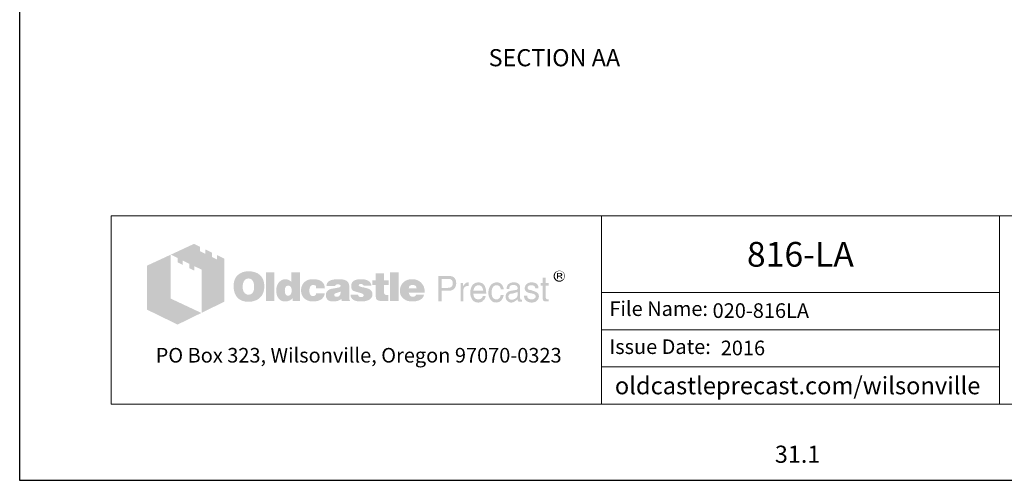
# Model space of a CAD drawing. Units: inches. Extents: x -204 to 732, y -26 to 502.
# Drawn here: x 324 to 582, y -26 to 95 of the extents above; entities that cross this region are included whole.
import ezdxf
from ezdxf.enums import TextEntityAlignment as Align

# ---------------------------------------------------------------- set-up
doc = ezdxf.new("R2010")
doc.units = ezdxf.units.IN
doc.header["$LTSCALE"] = 0.5
doc.header["$MEASUREMENT"] = 0
for name, color, linetype, lineweight in [('CatTitle', 116, 'Continuous', 20), ('Dimensions-Text', 7, 'Continuous', 15), ('TitleBlock', 116, 'Continuous', 20)]:
    doc.layers.add(name, color=color, linetype=linetype, lineweight=lineweight)
doc.styles.add('ARIAL', font='arial.ttf')
doc.styles.add('OLDCASTLE', font='simplex.shx')
doc.styles.add('ViewTitles', font='arialbd.ttf')

# ---------------------------------------------------------------- blocks, each defined once
blk = doc.blocks.new('CB')
at = {"layer": 'Defpoints'}
blk.add_lwpolyline([(4.25, -0.5391), (-4.25, -0.5391), (-4.25, 10.4609), (4.25, 10.4609)], close=True, dxfattribs=at)
blk = doc.blocks.new('A$C392226D1')
at = {"layer": 'TitleBlock'}
h = blk.add_hatch(color=256, dxfattribs=at)
h.paths.add_polyline_path([(0.4713, -0.2647), (0.4323, -0.2458), (0.4323, -0.2695), (0.4047, -0.2564), (0.4047, -0.2322), (0.3674, -0.2143), (0.3674, -0.2384), (0.3398, -0.2248), (0.3398, -0.2011), (0.3065, -0.184), (0.1802, -0.2428), (0.2166, -0.2612), (0.2166, -0.2853), (0.2442, -0.2993), (0.2442, -0.2748), (0.2806, -0.2932), (0.2806, -0.3173), (0.3086, -0.3305), (0.3086, -0.3063), (0.3486, -0.3256), (0.3486, -0.5611), (0.4713, -0.5006)])
h.paths.add_polyline_path([(0.1784, -0.2436), (0.0495, -0.3033), (0.0495, -0.544), (0.2166, -0.6256), (0.3464, -0.562), (0.1784, -0.4831)])
h = blk.add_hatch(color=256, dxfattribs=at)
h.paths.add_polyline_path([(0.6726, -0.3611), (0.6691, -0.3572), (0.6651, -0.3537), (0.6608, -0.3502), (0.6564, -0.3471), (0.652, -0.3445), (0.6467, -0.3423), (0.6415, -0.3401), (0.6362, -0.3383), (0.6301, -0.337), (0.6244, -0.3357), (0.6178, -0.3348), (0.6112, -0.3344), (0.6042, -0.3344), (0.5981, -0.3344), (0.5924, -0.3348), (0.5867, -0.3357), (0.5814, -0.3366), (0.5761, -0.3379), (0.5709, -0.3397), (0.566, -0.3418), (0.5612, -0.344), (0.5564, -0.3467), (0.552, -0.3497), (0.5481, -0.3528), (0.5441, -0.3563), (0.5406, -0.3598), (0.5375, -0.3638), (0.5349, -0.3677), (0.5323, -0.3721), (0.5301, -0.3765), (0.5279, -0.3813), (0.5266, -0.3861), (0.5248, -0.3914), (0.524, -0.3971), (0.5231, -0.4028), (0.5226, -0.4085), (0.5226, -0.4146), (0.5226, -0.4217), (0.5231, -0.4282), (0.524, -0.4344), (0.5253, -0.4405), (0.5266, -0.4466), (0.5283, -0.4519), (0.5305, -0.4572), (0.5327, -0.4624), (0.5354, -0.4673), (0.5384, -0.4716), (0.5415, -0.4756), (0.545, -0.4795), (0.5485, -0.483), (0.5525, -0.4861), (0.5564, -0.4887), (0.5608, -0.4914), (0.5652, -0.4936), (0.57, -0.4958), (0.5753, -0.4971), (0.5805, -0.4988), (0.5862, -0.4997), (0.5919, -0.5006), (0.5981, -0.501), (0.6042, -0.501), (0.6099, -0.501), (0.6156, -0.5006), (0.6213, -0.4997), (0.627, -0.4984), (0.6323, -0.4971), (0.6375, -0.4953), (0.6428, -0.4936), (0.648, -0.4914), (0.6533, -0.4887), (0.6581, -0.4857), (0.6625, -0.4822), (0.6665, -0.4787), (0.6704, -0.4747), (0.6739, -0.4708), (0.677, -0.4664), (0.6796, -0.4616), (0.6823, -0.4567), (0.6844, -0.4515), (0.6862, -0.4462), (0.6875, -0.4405), (0.6888, -0.4344), (0.6897, -0.4282), (0.6901, -0.4217), (0.6901, -0.4146), (0.6901, -0.4094), (0.6897, -0.4041), (0.6888, -0.3989), (0.688, -0.394), (0.6866, -0.3888), (0.6853, -0.3839), (0.6836, -0.3796), (0.6814, -0.3747), (0.6787, -0.3699), (0.6757, -0.3655)])
h.paths.add_polyline_path([(0.6239, -0.3822), (0.6261, -0.3853), (0.6283, -0.3888), (0.6301, -0.3918), (0.6314, -0.3953), (0.6323, -0.3989), (0.6331, -0.4024), (0.634, -0.4063), (0.6345, -0.4103), (0.6349, -0.4142), (0.6349, -0.4186), (0.6345, -0.4287), (0.6331, -0.4374), (0.6305, -0.4449), (0.627, -0.451), (0.6226, -0.4559), (0.6174, -0.4594), (0.6112, -0.4611), (0.6042, -0.462), (0.6003, -0.4616), (0.5963, -0.4611), (0.5928, -0.4598), (0.5897, -0.4585), (0.5867, -0.4563), (0.584, -0.4541), (0.5814, -0.451), (0.5792, -0.448), (0.5774, -0.4449), (0.5761, -0.4418), (0.5748, -0.4383), (0.5739, -0.4348), (0.5731, -0.4309), (0.5726, -0.4269), (0.5722, -0.423), (0.5722, -0.4186), (0.5722, -0.4142), (0.5726, -0.4103), (0.5731, -0.4063), (0.5739, -0.4024), (0.5748, -0.3989), (0.5761, -0.3953), (0.5774, -0.3918), (0.5792, -0.3888), (0.5814, -0.3853), (0.584, -0.3822), (0.5867, -0.3796), (0.5897, -0.3774), (0.5928, -0.3756), (0.5963, -0.3743), (0.6003, -0.3739), (0.6042, -0.3734), (0.6081, -0.3739), (0.6117, -0.3743), (0.6152, -0.3756), (0.6182, -0.3774), (0.6213, -0.3796)], flags=16)
h.paths.add_polyline_path([(0.7454, -0.3392), (0.7002, -0.3392), (0.7002, -0.4975), (0.7454, -0.4975)])
h.paths.add_polyline_path([(0.8853, -0.3392), (0.8379, -0.3392), (0.8379, -0.3914), (0.834, -0.3883), (0.83, -0.3853), (0.8261, -0.3831), (0.8221, -0.3809), (0.8177, -0.3796), (0.8134, -0.3782), (0.8094, -0.3778), (0.805, -0.3774), (0.802, -0.3774), (0.7985, -0.3778), (0.7954, -0.3787), (0.7923, -0.3796), (0.7892, -0.3809), (0.7862, -0.3822), (0.7831, -0.3839), (0.7805, -0.3857), (0.7748, -0.3901), (0.7695, -0.3953), (0.7651, -0.4015), (0.7616, -0.4081), (0.759, -0.4151), (0.7572, -0.423), (0.7559, -0.4313), (0.7555, -0.4405), (0.7555, -0.4449), (0.7559, -0.4488), (0.7564, -0.4528), (0.7572, -0.4567), (0.7577, -0.4602), (0.759, -0.4637), (0.7599, -0.4673), (0.7612, -0.4708), (0.7647, -0.4773), (0.7686, -0.483), (0.7735, -0.4879), (0.7787, -0.4923), (0.7844, -0.4953), (0.791, -0.4975), (0.7985, -0.4988), (0.8063, -0.4993), (0.8116, -0.4988), (0.8169, -0.498), (0.8217, -0.4966), (0.827, -0.4949), (0.8318, -0.4923), (0.8366, -0.4892), (0.841, -0.4857), (0.8458, -0.4817), (0.8458, -0.4975), (0.8853, -0.4975)])
h.paths.add_polyline_path([(0.805, -0.4238), (0.8072, -0.4199), (0.8094, -0.4168), (0.8129, -0.4146), (0.8164, -0.4133), (0.8208, -0.4129), (0.8252, -0.4133), (0.8291, -0.4146), (0.8327, -0.4168), (0.8353, -0.4199), (0.8375, -0.4238), (0.8388, -0.4282), (0.8397, -0.4339), (0.8401, -0.4405), (0.8401, -0.4431), (0.8397, -0.4453), (0.8392, -0.4475), (0.8388, -0.4502), (0.8384, -0.4523), (0.8375, -0.4545), (0.8362, -0.4563), (0.8353, -0.4585), (0.834, -0.4607), (0.8327, -0.4624), (0.8309, -0.4637), (0.8291, -0.4651), (0.8274, -0.4664), (0.8252, -0.4673), (0.823, -0.4677), (0.8208, -0.4677), (0.8164, -0.4673), (0.8129, -0.4659), (0.8094, -0.4637), (0.8072, -0.4607), (0.805, -0.4572), (0.8037, -0.4523), (0.8028, -0.4466), (0.8024, -0.4405), (0.8028, -0.4339), (0.8037, -0.4282)], flags=16)
h.paths.add_polyline_path([(0.9436, -0.4151), (0.9454, -0.4133), (0.9471, -0.4116), (0.9493, -0.4107), (0.9515, -0.4098), (0.9537, -0.4089), (0.9563, -0.4089), (0.9576, -0.4089), (0.9594, -0.4094), (0.9607, -0.4094), (0.9629, -0.4098), (0.9646, -0.4107), (0.9668, -0.4111), (0.969, -0.412), (0.9721, -0.413), (0.9721, -0.4146), (0.973, -0.4164), (0.973, -0.419), (0.9734, -0.4212), (0.9734, -0.4238), (0.9734, -0.4265), (1.0212, -0.4265), (1.0195, -0.4151), (1.0164, -0.405), (1.0107, -0.3967), (1.0037, -0.3896), (0.9949, -0.3844), (0.9839, -0.3804), (0.9708, -0.3782), (0.9563, -0.3774), (0.9454, -0.3778), (0.9357, -0.3796), (0.9265, -0.3826), (0.9186, -0.3866), (0.9116, -0.3914), (0.9054, -0.3975), (0.9002, -0.4046), (0.8962, -0.4129), (0.8949, -0.416), (0.894, -0.419), (0.8932, -0.4221), (0.8923, -0.4252), (0.8919, -0.4287), (0.8914, -0.4317), (0.891, -0.4348), (0.891, -0.4379), (0.8914, -0.4449), (0.8923, -0.4515), (0.8936, -0.4576), (0.8958, -0.4633), (0.8984, -0.469), (0.9015, -0.4738), (0.905, -0.4787), (0.9094, -0.483), (0.9142, -0.4866), (0.919, -0.4901), (0.9243, -0.4927), (0.93, -0.4949), (0.9361, -0.4971), (0.9427, -0.4984), (0.9493, -0.4988), (0.9563, -0.4993), (0.9699, -0.4984), (0.9817, -0.4962), (0.9923, -0.4927), (1.0015, -0.4879), (1.0085, -0.4813), (1.0142, -0.4738), (1.0186, -0.4646), (1.0212, -0.4541), (0.9734, -0.4541), (0.973, -0.4576), (0.9725, -0.4607), (0.9712, -0.4633), (0.969, -0.4655), (0.9668, -0.4673), (0.9638, -0.4686), (0.9603, -0.469), (0.9563, -0.4694), (0.9515, -0.469), (0.9475, -0.4677), (0.9445, -0.4655), (0.9414, -0.462), (0.9392, -0.458), (0.9379, -0.4532), (0.937, -0.4471), (0.9366, -0.4405), (0.9366, -0.4374), (0.937, -0.4348), (0.937, -0.4322), (0.9375, -0.4295), (0.9383, -0.4269), (0.9388, -0.4247), (0.9397, -0.4221), (0.9405, -0.4199), (0.9418, -0.4173)])
h.paths.add_polyline_path([(1.151, -0.4002), (1.1484, -0.3949), (1.1444, -0.3901), (1.1392, -0.3861), (1.133, -0.3831), (1.1256, -0.3804), (1.1168, -0.3787), (1.1067, -0.3778), (1.0958, -0.3774), (1.0804, -0.3778), (1.0668, -0.3796), (1.0559, -0.3826), (1.0466, -0.3866), (1.0392, -0.3918), (1.0339, -0.3984), (1.0309, -0.4059), (1.03, -0.4146), (1.0765, -0.4146), (1.0782, -0.4124), (1.08, -0.4107), (1.0817, -0.4089), (1.0839, -0.4076), (1.0857, -0.4063), (1.0879, -0.4054), (1.0901, -0.405), (1.0922, -0.405), (1.0944, -0.405), (1.0966, -0.4054), (1.0988, -0.4063), (1.1015, -0.4072), (1.1041, -0.4085), (1.1058, -0.4098), (1.1072, -0.4111), (1.1076, -0.4129), (1.1072, -0.4146), (1.1067, -0.4164), (1.1054, -0.4181), (1.1041, -0.4195), (1.1019, -0.4208), (1.0993, -0.4221), (1.0966, -0.423), (1.0931, -0.4238), (1.0896, -0.4243), (1.0861, -0.4252), (1.0826, -0.4256), (1.0787, -0.4265), (1.0751, -0.4269), (1.0712, -0.4278), (1.0677, -0.4282), (1.0637, -0.4287), (1.055, -0.4304), (1.0475, -0.4331), (1.0414, -0.4366), (1.0361, -0.4405), (1.0322, -0.4453), (1.0291, -0.4506), (1.0274, -0.4567), (1.0269, -0.4637), (1.0274, -0.4721), (1.0291, -0.4791), (1.0322, -0.4852), (1.0366, -0.4905), (1.0418, -0.4944), (1.0484, -0.4971), (1.0559, -0.4988), (1.0646, -0.4993), (1.0721, -0.4988), (1.0795, -0.4984), (1.0861, -0.4971), (1.0922, -0.4958), (1.0975, -0.4936), (1.1028, -0.4914), (1.1072, -0.4883), (1.1115, -0.4852), (1.1133, -0.4975), (1.1589, -0.4975), (1.1589, -0.4949), (1.1569, -0.4929), (1.1563, -0.4909), (1.1558, -0.4896), (1.1554, -0.4879), (1.1554, -0.4857), (1.155, -0.483), (1.155, -0.4795), (1.155, -0.4265), (1.155, -0.4225), (1.1545, -0.419), (1.1545, -0.4151), (1.1541, -0.412), (1.1532, -0.4085), (1.1528, -0.4054), (1.1519, -0.4028)])
h.paths.add_polyline_path([(1.0782, -0.455), (1.08, -0.4545), (1.0817, -0.4541), (1.0835, -0.4537), (1.0852, -0.4528), (1.0874, -0.4523), (1.0901, -0.4515), (1.0922, -0.4506), (1.0949, -0.4497), (1.0971, -0.4488), (1.0993, -0.448), (1.1015, -0.4475), (1.1032, -0.4466), (1.105, -0.4458), (1.1063, -0.4453), (1.1076, -0.4445), (1.1072, -0.451), (1.1063, -0.4572), (1.1045, -0.462), (1.1023, -0.4659), (1.0997, -0.4694), (1.0962, -0.4716), (1.0922, -0.473), (1.0879, -0.4734), (1.0844, -0.4734), (1.0813, -0.473), (1.0791, -0.4721), (1.0769, -0.4712), (1.0751, -0.4699), (1.0738, -0.4681), (1.0734, -0.4659), (1.073, -0.4637), (1.0734, -0.4611), (1.0738, -0.4585), (1.0751, -0.4567), (1.0769, -0.4554)], flags=16)
h.paths.add_polyline_path([(1.2067, -0.412), (1.2063, -0.4107), (1.2067, -0.4089), (1.2071, -0.4076), (1.2085, -0.4063), (1.2098, -0.405), (1.2115, -0.4041), (1.2142, -0.4037), (1.2168, -0.4032), (1.2199, -0.4032), (1.2234, -0.4037), (1.226, -0.4046), (1.2273, -0.4063), (1.2277, -0.4089), (1.2299, -0.4094), (1.2317, -0.4098), (1.2326, -0.4111), (1.233, -0.4129), (1.2755, -0.4129), (1.2738, -0.4046), (1.2703, -0.3975), (1.2655, -0.3914), (1.2589, -0.3866), (1.251, -0.3826), (1.2413, -0.3796), (1.2304, -0.3778), (1.2177, -0.3774), (1.2054, -0.3778), (1.1949, -0.3796), (1.1857, -0.3826), (1.1782, -0.3866), (1.1725, -0.3918), (1.1685, -0.3984), (1.1659, -0.4059), (1.165, -0.4146), (1.165, -0.4195), (1.1659, -0.4238), (1.1668, -0.4282), (1.1681, -0.4317), (1.1699, -0.4348), (1.1721, -0.4374), (1.1747, -0.4396), (1.1778, -0.4414), (1.1786, -0.4418), (1.1804, -0.4423), (1.183, -0.4431), (1.1865, -0.444), (1.1909, -0.4458), (1.1962, -0.4471), (1.2023, -0.4488), (1.2093, -0.451), (1.215, -0.4528), (1.2199, -0.4541), (1.2238, -0.4559), (1.2273, -0.4576), (1.2295, -0.4594), (1.2317, -0.4607), (1.233, -0.4633), (1.233, -0.4664), (1.2321, -0.469), (1.2313, -0.4708), (1.2299, -0.4725), (1.2277, -0.4738), (1.2256, -0.4743), (1.2229, -0.4751), (1.2199, -0.4751), (1.2163, -0.4747), (1.2133, -0.4743), (1.2106, -0.4734), (1.2085, -0.4721), (1.2058, -0.4703), (1.2041, -0.4677), (1.2032, -0.4651), (1.2028, -0.462), (1.1611, -0.462), (1.1624, -0.4708), (1.1655, -0.4782), (1.1699, -0.4848), (1.1764, -0.4901), (1.1843, -0.494), (1.1935, -0.4971), (1.2049, -0.4988), (1.2177, -0.4993), (1.2238, -0.4993), (1.2295, -0.4988), (1.2352, -0.4984), (1.2405, -0.4975), (1.2453, -0.4962), (1.2501, -0.4949), (1.2545, -0.4936), (1.2589, -0.4918), (1.2641, -0.4892), (1.2685, -0.4861), (1.2725, -0.4826), (1.2755, -0.4787), (1.2782, -0.4747), (1.2799, -0.4703), (1.2808, -0.4655), (1.2812, -0.4602), (1.2808, -0.4537), (1.2791, -0.448), (1.2764, -0.4427), (1.2725, -0.4379), (1.2676, -0.4339), (1.2615, -0.4304), (1.2545, -0.4278), (1.2462, -0.4256), (1.2427, -0.4247), (1.2391, -0.4238), (1.2361, -0.4234), (1.233, -0.4225), (1.2304, -0.4221), (1.2277, -0.4217), (1.2256, -0.4212), (1.2238, -0.4208), (1.2199, -0.4199), (1.2159, -0.4186), (1.2128, -0.4173), (1.2106, -0.4164), (1.2089, -0.4151), (1.2071, -0.4138)])
h.paths.add_polyline_path([(1.3444, -0.4089), (1.3694, -0.4089), (1.3694, -0.3831), (1.3444, -0.3831), (1.3444, -0.3458), (1.2983, -0.3458), (1.2983, -0.3831), (1.2812, -0.3831), (1.2812, -0.4089), (1.2983, -0.4089), (1.2983, -0.4559), (1.2983, -0.4602), (1.2988, -0.4646), (1.2988, -0.4686), (1.2992, -0.4721), (1.2997, -0.4756), (1.3001, -0.4782), (1.3005, -0.4809), (1.301, -0.483), (1.3027, -0.4866), (1.3054, -0.4892), (1.3089, -0.4918), (1.3133, -0.494), (1.319, -0.4953), (1.3251, -0.4966), (1.3321, -0.4971), (1.34, -0.4975), (1.3676, -0.4975), (1.3676, -0.4637), (1.3584, -0.4637), (1.3554, -0.4637), (1.3523, -0.4629), (1.3501, -0.462), (1.3479, -0.4602), (1.3466, -0.4585), (1.3453, -0.4563), (1.3448, -0.4532), (1.3444, -0.4502)])
h.paths.add_polyline_path([(1.4246, -0.3392), (1.3777, -0.3392), (1.3777, -0.4975), (1.4246, -0.4975)])
h.paths.add_polyline_path([(1.5628, -0.4212), (1.5601, -0.4151), (1.5566, -0.4089), (1.5531, -0.4037), (1.5487, -0.3984), (1.5439, -0.3936), (1.5386, -0.3892), (1.5329, -0.3857), (1.5268, -0.3826), (1.5202, -0.3804), (1.5132, -0.3787), (1.5062, -0.3778), (1.4983, -0.3774), (1.4887, -0.3778), (1.4799, -0.3791), (1.4716, -0.3817), (1.4641, -0.3848), (1.4571, -0.3892), (1.4509, -0.394), (1.4452, -0.4002), (1.4404, -0.4072), (1.4382, -0.4107), (1.4365, -0.4146), (1.4347, -0.4186), (1.4334, -0.4225), (1.4325, -0.4269), (1.4316, -0.4313), (1.4312, -0.4357), (1.4312, -0.4405), (1.4316, -0.4475), (1.4325, -0.4537), (1.4338, -0.4598), (1.436, -0.4655), (1.4391, -0.4708), (1.4426, -0.4756), (1.4466, -0.4804), (1.4514, -0.4844), (1.4562, -0.4879), (1.461, -0.4909), (1.4663, -0.4936), (1.472, -0.4958), (1.4781, -0.4971), (1.4847, -0.4984), (1.4913, -0.4988), (1.4983, -0.4993), (1.5115, -0.4988), (1.5229, -0.4971), (1.5329, -0.494), (1.5422, -0.4901), (1.5496, -0.4848), (1.5557, -0.4782), (1.5601, -0.4708), (1.5636, -0.462), (1.5193, -0.462), (1.5185, -0.4646), (1.5172, -0.4673), (1.5154, -0.469), (1.5132, -0.4708), (1.5106, -0.4721), (1.5075, -0.4725), (1.504, -0.4734), (1.5001, -0.4734), (1.4979, -0.4734), (1.4961, -0.473), (1.4939, -0.4725), (1.4922, -0.4716), (1.4904, -0.4708), (1.4887, -0.4694), (1.4869, -0.4677), (1.4856, -0.4659), (1.4843, -0.4642), (1.4834, -0.4624), (1.4821, -0.4607), (1.4816, -0.4585), (1.4808, -0.4567), (1.4803, -0.4545), (1.4799, -0.4523), (1.4799, -0.4502), (1.5671, -0.4502), (1.5667, -0.4423), (1.5658, -0.4348), (1.5645, -0.4278)])
h.paths.add_polyline_path([(1.4799, -0.4265), (1.4803, -0.4225), (1.4812, -0.419), (1.483, -0.416), (1.4851, -0.4133), (1.4878, -0.4116), (1.4913, -0.4103), (1.4952, -0.4094), (1.5001, -0.4089), (1.5053, -0.4094), (1.5097, -0.4103), (1.5132, -0.4116), (1.5163, -0.4133), (1.5189, -0.416), (1.5207, -0.419), (1.5215, -0.4225), (1.522, -0.4265)], flags=16)
h = blk.add_hatch(color=256, dxfattribs=at)
h.paths.add_polyline_path([(1.7233, -0.3655), (1.7167, -0.3625), (1.7088, -0.3603), (1.6996, -0.3598), (1.6417, -0.3598), (1.6417, -0.4993), (1.6601, -0.4993), (1.6601, -0.4405), (1.6996, -0.4405), (1.704, -0.4405), (1.7079, -0.4396), (1.7119, -0.4388), (1.7158, -0.4374), (1.7193, -0.4357), (1.7224, -0.4339), (1.7254, -0.4313), (1.7285, -0.4287), (1.7307, -0.4256), (1.7329, -0.4225), (1.7347, -0.419), (1.736, -0.4155), (1.7373, -0.4116), (1.7382, -0.4076), (1.7386, -0.4032), (1.7386, -0.3989), (1.7382, -0.3896), (1.736, -0.3817), (1.7329, -0.3752), (1.729, -0.3695)])
h.paths.add_polyline_path([(1.6934, -0.3756), (1.6996, -0.376), (1.7053, -0.3769), (1.7097, -0.3791), (1.7136, -0.3813), (1.7167, -0.3848), (1.7184, -0.3888), (1.7197, -0.3936), (1.7202, -0.3989), (1.7197, -0.405), (1.7184, -0.4103), (1.7167, -0.4146), (1.7136, -0.4181), (1.7097, -0.4212), (1.7053, -0.423), (1.6996, -0.4243), (1.6934, -0.4247), (1.6601, -0.4247), (1.6601, -0.3756)], flags=16)
h.paths.add_polyline_path([(1.7785, -0.4326), (1.7794, -0.4304), (1.7803, -0.4282), (1.7811, -0.426), (1.7825, -0.4238), (1.7842, -0.4221), (1.786, -0.4203), (1.7877, -0.419), (1.7899, -0.4177), (1.7921, -0.4164), (1.7943, -0.4155), (1.7965, -0.4151), (1.7991, -0.4146), (1.8017, -0.4146), (1.8074, -0.4146), (1.8074, -0.3949), (1.8039, -0.3949), (1.8, -0.3953), (1.796, -0.3962), (1.7925, -0.3975), (1.789, -0.3997), (1.786, -0.4028), (1.7829, -0.4059), (1.7803, -0.4098), (1.7776, -0.4146), (1.7759, -0.4146), (1.7759, -0.3989), (1.7623, -0.3989), (1.7623, -0.4993), (1.7776, -0.4993), (1.7776, -0.4405), (1.7776, -0.4379), (1.7781, -0.4352)])
h.paths.add_polyline_path([(1.9, -0.4291), (1.8969, -0.419), (1.8925, -0.4103), (1.8864, -0.4037), (1.8794, -0.3989), (1.8706, -0.3958), (1.8609, -0.3949), (1.8552, -0.3953), (1.85, -0.3962), (1.8452, -0.3975), (1.8408, -0.3993), (1.8364, -0.4019), (1.8324, -0.405), (1.8289, -0.4085), (1.8259, -0.4124), (1.8237, -0.4164), (1.8215, -0.4208), (1.8197, -0.4252), (1.8184, -0.43), (1.8171, -0.4348), (1.8162, -0.4405), (1.8158, -0.4458), (1.8158, -0.4519), (1.8158, -0.4567), (1.8162, -0.462), (1.8171, -0.4668), (1.8184, -0.4712), (1.8197, -0.4756), (1.8215, -0.48), (1.8237, -0.4839), (1.8259, -0.4879), (1.8289, -0.4918), (1.832, -0.4953), (1.8355, -0.4984), (1.8395, -0.5006), (1.8434, -0.5028), (1.8478, -0.5041), (1.8522, -0.5045), (1.857, -0.505), (1.8623, -0.505), (1.8675, -0.5045), (1.8715, -0.5037), (1.8754, -0.5023), (1.8785, -0.501), (1.8811, -0.4993), (1.8829, -0.4971), (1.8842, -0.4949), (1.8877, -0.4927), (1.8908, -0.4901), (1.893, -0.4874), (1.8951, -0.4839), (1.8969, -0.4809), (1.8982, -0.4773), (1.8987, -0.4734), (1.8991, -0.4694), (1.8842, -0.4694), (1.8837, -0.473), (1.882, -0.4765), (1.8794, -0.4795), (1.8759, -0.4822), (1.8741, -0.4835), (1.8723, -0.4844), (1.8702, -0.4857), (1.8684, -0.4861), (1.8666, -0.487), (1.8645, -0.4874), (1.8627, -0.4879), (1.8609, -0.4879), (1.8544, -0.4874), (1.8487, -0.4857), (1.8438, -0.4835), (1.8399, -0.4795), (1.8368, -0.4751), (1.8346, -0.4699), (1.8333, -0.4633), (1.8329, -0.4559), (1.9026, -0.4559), (1.9022, -0.4418)])
h.paths.add_polyline_path([(1.8329, -0.4379), (1.8333, -0.4352), (1.8342, -0.4326), (1.8351, -0.43), (1.8359, -0.4274), (1.8373, -0.4247), (1.839, -0.4225), (1.8408, -0.4199), (1.843, -0.4177), (1.8447, -0.416), (1.8469, -0.4142), (1.8495, -0.4129), (1.8517, -0.412), (1.8539, -0.4111), (1.8566, -0.4107), (1.8592, -0.4107), (1.8649, -0.4111), (1.8697, -0.4124), (1.8741, -0.4151), (1.878, -0.4181), (1.8811, -0.4225), (1.8833, -0.4274), (1.8851, -0.4335), (1.8864, -0.4405), (1.8329, -0.4405)], flags=16)
h.paths.add_polyline_path([(1.932, -0.4445), (1.9324, -0.4409), (1.9329, -0.4379), (1.9337, -0.4344), (1.9346, -0.4313), (1.9355, -0.4287), (1.9368, -0.4256), (1.9381, -0.423), (1.9399, -0.4203), (1.9421, -0.4177), (1.9443, -0.4155), (1.9469, -0.4138), (1.9495, -0.4124), (1.9526, -0.4116), (1.9557, -0.4107), (1.9587, -0.4107), (1.964, -0.4111), (1.9684, -0.412), (1.9719, -0.4138), (1.9754, -0.416), (1.9776, -0.419), (1.9798, -0.423), (1.9811, -0.4274), (1.9815, -0.4322), (1.9986, -0.4322), (1.9964, -0.4234), (1.9934, -0.416), (1.9899, -0.4094), (1.9855, -0.4041), (1.9807, -0.4002), (1.9745, -0.3971), (1.9679, -0.3953), (1.9609, -0.3949), (1.9574, -0.3949), (1.9543, -0.3953), (1.9508, -0.3958), (1.9478, -0.3967), (1.9447, -0.398), (1.9421, -0.3989), (1.9394, -0.4002), (1.9368, -0.4019), (1.9315, -0.4059), (1.9272, -0.4107), (1.9232, -0.416), (1.9201, -0.4221), (1.9175, -0.4287), (1.9158, -0.4357), (1.9149, -0.4436), (1.9144, -0.4519), (1.9144, -0.4567), (1.9153, -0.462), (1.9162, -0.4668), (1.9171, -0.4712), (1.9188, -0.4756), (1.9206, -0.48), (1.9228, -0.4839), (1.925, -0.4879), (1.928, -0.4918), (1.9315, -0.4953), (1.935, -0.4984), (1.939, -0.5006), (1.9429, -0.5028), (1.9473, -0.5041), (1.9517, -0.5045), (1.9565, -0.505), (1.9644, -0.5045), (1.9714, -0.5023), (1.978, -0.4993), (1.9837, -0.4949), (1.9885, -0.4887), (1.9929, -0.4817), (1.996, -0.4734), (1.9986, -0.4637), (1.9815, -0.4637), (1.9811, -0.4664), (1.9807, -0.4686), (1.9802, -0.4708), (1.9793, -0.473), (1.9785, -0.4751), (1.9776, -0.4769), (1.9763, -0.4787), (1.975, -0.4804), (1.9732, -0.4822), (1.9714, -0.4835), (1.9697, -0.4848), (1.9675, -0.4861), (1.9657, -0.487), (1.9636, -0.4874), (1.9609, -0.4879), (1.9587, -0.4879), (1.9526, -0.4874), (1.9469, -0.4852), (1.9425, -0.4822), (1.9386, -0.4778), (1.9355, -0.4721), (1.9337, -0.4655), (1.9324, -0.4572), (1.932, -0.448)])
h.paths.add_polyline_path([(2.0881, -0.4247), (2.0876, -0.4177), (2.0859, -0.4116), (2.0833, -0.4067), (2.0793, -0.4024), (2.0745, -0.3993), (2.0688, -0.3967), (2.0618, -0.3953), (2.0539, -0.3949), (2.0447, -0.3953), (2.0368, -0.3971), (2.0298, -0.4002), (2.0245, -0.4041), (2.0201, -0.4089), (2.017, -0.4151), (2.0149, -0.4221), (2.0144, -0.4304), (2.0289, -0.4304), (2.0289, -0.4282), (2.0293, -0.426), (2.0293, -0.4238), (2.0298, -0.4217), (2.0306, -0.4199), (2.0311, -0.4181), (2.0324, -0.4164), (2.0333, -0.4146), (2.0346, -0.4133), (2.0363, -0.412), (2.0381, -0.4111), (2.0403, -0.4103), (2.0429, -0.4098), (2.0456, -0.4094), (2.0486, -0.4089), (2.0521, -0.4089), (2.0574, -0.4094), (2.0618, -0.4103), (2.0653, -0.4116), (2.0684, -0.4133), (2.071, -0.416), (2.0727, -0.419), (2.0736, -0.4225), (2.0741, -0.4265), (2.0736, -0.4309), (2.0714, -0.4339), (2.0684, -0.4361), (2.064, -0.4366), (2.039, -0.4405), (2.032, -0.4423), (2.0258, -0.4445), (2.0206, -0.4475), (2.0162, -0.451), (2.0131, -0.4559), (2.0105, -0.4611), (2.0092, -0.4668), (2.0087, -0.4734), (2.0087, -0.4765), (2.0092, -0.4795), (2.01, -0.4826), (2.0109, -0.4852), (2.0122, -0.4879), (2.0135, -0.4905), (2.0153, -0.4931), (2.0175, -0.4958), (2.0197, -0.498), (2.0223, -0.4997), (2.0249, -0.5015), (2.0276, -0.5028), (2.0302, -0.5037), (2.0328, -0.5045), (2.0359, -0.505), (2.039, -0.505), (2.0412, -0.505), (2.0434, -0.505), (2.0451, -0.5045), (2.0469, -0.5041), (2.0486, -0.5037), (2.0504, -0.5032), (2.0521, -0.5028), (2.0534, -0.5019), (2.057, -0.4997), (2.06, -0.498), (2.0627, -0.4958), (2.0657, -0.494), (2.0679, -0.4923), (2.0701, -0.4909), (2.0723, -0.4892), (2.0741, -0.4879), (2.0745, -0.4909), (2.0749, -0.4931), (2.0758, -0.4958), (2.0771, -0.4975), (2.078, -0.4984), (2.0789, -0.4988), (2.0802, -0.4997), (2.0819, -0.5001), (2.0837, -0.5006), (2.0859, -0.5006), (2.0881, -0.501), (2.0907, -0.501), (2.0929, -0.501), (2.0951, -0.5006), (2.0969, -0.5001), (2.0986, -0.4993), (2.0986, -0.4879), (2.0982, -0.4883), (2.0977, -0.4892), (2.0964, -0.4896), (2.0947, -0.4896), (2.0916, -0.4892), (2.0898, -0.4874), (2.0885, -0.4852), (2.0881, -0.4817)])
h.paths.add_polyline_path([(2.0254, -0.4651), (2.0271, -0.4624), (2.0298, -0.4598), (2.0328, -0.458), (2.0368, -0.4567), (2.0412, -0.4563), (2.0464, -0.4559), (2.0526, -0.4541), (2.0578, -0.4528), (2.0622, -0.4515), (2.0662, -0.4502), (2.0692, -0.4493), (2.0714, -0.4488), (2.0732, -0.4484), (2.0741, -0.448), (2.0741, -0.4637), (2.0741, -0.4668), (2.0732, -0.4694), (2.0723, -0.4721), (2.071, -0.4743), (2.0697, -0.4765), (2.0675, -0.4787), (2.0653, -0.4809), (2.0627, -0.4826), (2.06, -0.4844), (2.0574, -0.4857), (2.0548, -0.4866), (2.0521, -0.4879), (2.0495, -0.4887), (2.0464, -0.4892), (2.0434, -0.4896), (2.0403, -0.4896), (2.0368, -0.4892), (2.0333, -0.4883), (2.0306, -0.487), (2.0285, -0.4852), (2.0263, -0.4826), (2.0249, -0.4795), (2.0245, -0.476), (2.0241, -0.4721), (2.0245, -0.4686)], flags=16)
h.paths.add_polyline_path([(2.1297, -0.4295), (2.1293, -0.4274), (2.1289, -0.4247), (2.1293, -0.4217), (2.1302, -0.4186), (2.1315, -0.4164), (2.1337, -0.4142), (2.1368, -0.4129), (2.1398, -0.4116), (2.1438, -0.4111), (2.1486, -0.4107), (2.1539, -0.4111), (2.1582, -0.4116), (2.1618, -0.4129), (2.1648, -0.4146), (2.1675, -0.4168), (2.1692, -0.4195), (2.1701, -0.423), (2.1705, -0.4265), (2.1881, -0.4265), (2.1876, -0.419), (2.1859, -0.4124), (2.1828, -0.4072), (2.1784, -0.4028), (2.1732, -0.3993), (2.1666, -0.3967), (2.1587, -0.3953), (2.1499, -0.3949), (2.146, -0.3949), (2.1425, -0.3953), (2.139, -0.3962), (2.1354, -0.3971), (2.1324, -0.3984), (2.1293, -0.3997), (2.1267, -0.4015), (2.124, -0.4037), (2.1214, -0.4059), (2.1192, -0.4085), (2.1175, -0.4111), (2.1162, -0.4142), (2.1148, -0.4177), (2.114, -0.4212), (2.1131, -0.4247), (2.1131, -0.4287), (2.1135, -0.4326), (2.1144, -0.4361), (2.1162, -0.4392), (2.1188, -0.4423), (2.1214, -0.4453), (2.1254, -0.4475), (2.1297, -0.4502), (2.1346, -0.4519), (2.1543, -0.4559), (2.1565, -0.4563), (2.1587, -0.4572), (2.1604, -0.4576), (2.1622, -0.4585), (2.1639, -0.4594), (2.1657, -0.4602), (2.1675, -0.4611), (2.1688, -0.462), (2.1705, -0.4637), (2.1718, -0.4659), (2.1723, -0.4686), (2.1727, -0.4721), (2.1723, -0.4751), (2.171, -0.4782), (2.1692, -0.4809), (2.1661, -0.483), (2.1648, -0.4839), (2.1631, -0.4852), (2.1613, -0.4861), (2.1596, -0.4866), (2.1578, -0.487), (2.1556, -0.4874), (2.1539, -0.4879), (2.1517, -0.4879), (2.146, -0.4874), (2.1407, -0.4866), (2.1363, -0.4848), (2.1328, -0.4826), (2.1302, -0.48), (2.1284, -0.4765), (2.1271, -0.4725), (2.1267, -0.4677), (2.1091, -0.4677), (2.1091, -0.4721), (2.11, -0.4765), (2.1109, -0.4804), (2.1122, -0.4839), (2.114, -0.4874), (2.1162, -0.4905), (2.1188, -0.4931), (2.1219, -0.4958), (2.1249, -0.498), (2.128, -0.4997), (2.1315, -0.5015), (2.135, -0.5028), (2.139, -0.5037), (2.1429, -0.5045), (2.1473, -0.505), (2.1517, -0.505), (2.1556, -0.505), (2.1596, -0.5045), (2.1631, -0.5037), (2.167, -0.5028), (2.1701, -0.5015), (2.1736, -0.4997), (2.1762, -0.4975), (2.1793, -0.4953), (2.1819, -0.4927), (2.1841, -0.4901), (2.1859, -0.4874), (2.1876, -0.4844), (2.1885, -0.4809), (2.1894, -0.4773), (2.1903, -0.4734), (2.1903, -0.4694), (2.1903, -0.4673), (2.1898, -0.4651), (2.1894, -0.4629), (2.1885, -0.4607), (2.1872, -0.4585), (2.1863, -0.4567), (2.185, -0.455), (2.1832, -0.4532), (2.1819, -0.4519), (2.1802, -0.4502), (2.178, -0.4488), (2.1753, -0.4475), (2.1727, -0.4462), (2.1696, -0.4449), (2.1661, -0.4436), (2.1626, -0.4423), (2.146, -0.4366), (2.142, -0.4366), (2.1385, -0.4357), (2.1354, -0.4348), (2.1333, -0.4335), (2.1311, -0.4317)])
h.paths.add_polyline_path([(2.2433, -0.3989), (2.228, -0.3989), (2.228, -0.3699), (2.2113, -0.3699), (2.2113, -0.3989), (2.1995, -0.3989), (2.1995, -0.4129), (2.2113, -0.4129), (2.2113, -0.4778), (2.2113, -0.4813), (2.2117, -0.4848), (2.2122, -0.4879), (2.2131, -0.4905), (2.2139, -0.4927), (2.2153, -0.4944), (2.2174, -0.4958), (2.2196, -0.4971), (2.2223, -0.498), (2.2258, -0.4988), (2.2293, -0.4993), (2.2337, -0.4993), (2.2433, -0.4993), (2.2433, -0.4879), (2.2402, -0.4879), (2.235, -0.4874), (2.231, -0.4852), (2.2288, -0.4822), (2.228, -0.4778), (2.228, -0.4129), (2.2433, -0.4129)])
h = blk.add_hatch(color=256, dxfattribs=at)
h.paths.add_polyline_path([(2.3312, -0.3518), (2.3303, -0.3487), (2.329, -0.3461), (2.3277, -0.3439), (2.3259, -0.3417), (2.3237, -0.3395), (2.3215, -0.3373), (2.3193, -0.336), (2.3167, -0.3342), (2.3141, -0.3334), (2.3114, -0.3325), (2.3084, -0.3316), (2.3053, -0.3312), (2.3022, -0.3312), (2.2992, -0.3312), (2.2961, -0.3316), (2.293, -0.3325), (2.2904, -0.3334), (2.2878, -0.3342), (2.2851, -0.336), (2.2825, -0.3373), (2.2803, -0.3395), (2.2781, -0.3417), (2.2764, -0.3439), (2.2746, -0.3461), (2.2733, -0.3487), (2.2724, -0.3518), (2.2715, -0.3544), (2.2711, -0.3575), (2.2711, -0.3606), (2.2711, -0.3636), (2.2715, -0.3667), (2.2724, -0.3693), (2.2733, -0.3724), (2.2746, -0.375), (2.2764, -0.3777), (2.2785, -0.3803), (2.2807, -0.3825), (2.2829, -0.3847), (2.2856, -0.3864), (2.2882, -0.3882), (2.2908, -0.3895), (2.2935, -0.3904), (2.2965, -0.3913), (2.2992, -0.3917), (2.3022, -0.3917), (2.304, -0.3917), (2.3062, -0.3913), (2.3079, -0.3908), (2.3097, -0.3904), (2.3119, -0.3899), (2.3136, -0.3891), (2.3154, -0.3877), (2.3171, -0.3869), (2.3206, -0.3842), (2.3237, -0.3812), (2.3263, -0.3781), (2.3285, -0.375), (2.3303, -0.3715), (2.3316, -0.368), (2.332, -0.3645), (2.3325, -0.3606), (2.3325, -0.3575), (2.332, -0.3544)])
h.paths.add_polyline_path([(2.2781, -0.3522), (2.279, -0.35), (2.2799, -0.3474), (2.2807, -0.3452), (2.2821, -0.343), (2.2838, -0.3408), (2.2856, -0.3391), (2.2878, -0.3373), (2.2899, -0.336), (2.2921, -0.3347), (2.2943, -0.3342), (2.297, -0.3334), (2.2996, -0.3329), (2.3022, -0.3329), (2.3053, -0.3329), (2.3084, -0.3334), (2.311, -0.3342), (2.3136, -0.3347), (2.3163, -0.336), (2.3184, -0.3373), (2.3206, -0.3391), (2.3224, -0.3408), (2.3241, -0.343), (2.3259, -0.3452), (2.3272, -0.3474), (2.3285, -0.3496), (2.329, -0.3522), (2.3298, -0.3549), (2.3303, -0.3575), (2.3303, -0.3606), (2.3303, -0.3632), (2.3298, -0.3658), (2.329, -0.368), (2.3281, -0.3706), (2.3268, -0.3728), (2.3255, -0.375), (2.3237, -0.3768), (2.3215, -0.3785), (2.3193, -0.3803), (2.3171, -0.3816), (2.3149, -0.3829), (2.3127, -0.3842), (2.3101, -0.3851), (2.3075, -0.3856), (2.3049, -0.386), (2.3022, -0.386), (2.2996, -0.386), (2.2974, -0.3856), (2.2952, -0.3847), (2.293, -0.3838), (2.2908, -0.3829), (2.2886, -0.3816), (2.2869, -0.3798), (2.2847, -0.3781), (2.2829, -0.3763), (2.2816, -0.3741), (2.2803, -0.3724), (2.279, -0.3702), (2.2781, -0.368), (2.2777, -0.3654), (2.2772, -0.3632), (2.2772, -0.3606), (2.2772, -0.3579), (2.2777, -0.3549)], flags=16)
h.paths.add_polyline_path([(2.2886, -0.3435), (2.3057, -0.3435), (2.3114, -0.3439), (2.3154, -0.3461), (2.3176, -0.3492), (2.3184, -0.3535), (2.3176, -0.3566), (2.3154, -0.3588), (2.3119, -0.3601), (2.307, -0.3606), (2.307, -0.3636), (2.3092, -0.3636), (2.3114, -0.3641), (2.3127, -0.3645), (2.3141, -0.3649), (2.3149, -0.3658), (2.3158, -0.368), (2.3171, -0.3706), (2.3184, -0.3741), (2.311, -0.3741), (2.3101, -0.3693), (2.3084, -0.3663), (2.3049, -0.3641), (2.3, -0.3636), (2.2956, -0.3636), (2.2956, -0.3741), (2.2886, -0.3741)], flags=0)
h.paths.add_polyline_path([(2.2956, -0.347), (2.304, -0.347), (2.307, -0.3474), (2.3092, -0.3487), (2.3106, -0.3505), (2.311, -0.3535), (2.3106, -0.3557), (2.3088, -0.357), (2.3062, -0.3579), (2.3022, -0.3584), (2.2956, -0.3584)], flags=0)
h = blk.add_hatch(color=256, dxfattribs=at)
h.paths.add_polyline_path([(2.3119, -0.3601), (2.3154, -0.3588), (2.3176, -0.3566), (2.3184, -0.3535), (2.3176, -0.3492), (2.3154, -0.3461), (2.3114, -0.3439), (2.3057, -0.3435), (2.2886, -0.3435), (2.2886, -0.3741), (2.2956, -0.3741), (2.2956, -0.3636), (2.3, -0.3636), (2.3049, -0.3641), (2.3084, -0.3663), (2.3101, -0.3693), (2.311, -0.3741), (2.3184, -0.3741), (2.3171, -0.3706), (2.3158, -0.368), (2.3149, -0.3658), (2.3141, -0.3649), (2.3127, -0.3645), (2.3114, -0.3641), (2.3092, -0.3636), (2.307, -0.3636), (2.307, -0.3606)])
h.paths.add_polyline_path([(2.2956, -0.3584), (2.2956, -0.347), (2.304, -0.347), (2.307, -0.3474), (2.3092, -0.3487), (2.3106, -0.3505), (2.311, -0.3535), (2.3106, -0.3557), (2.3088, -0.357), (2.3062, -0.3579), (2.3022, -0.3584)], flags=16)
blk = doc.blocks.new('CatTitle2')
at = {"layer": 'CatTitle'}
for p, q in [((0, 1.0292), (0, 0)), ((0, 1.0292), (2.6779, 1.0292)), ((2.6779, 1.0292), (4.8524, 1.0292)), ((2.6779, 0), (2.6779, 1.0292)), ((4.8524, 1.0292), (7.5, 1.0292)), ((4.8524, 1.0292), (4.8524, 0)), ((2.6779, 0.6097), (4.8524, 0.6097)), ((2.6779, 0.4065), (4.8524, 0.4065)), ((2.6779, 0.2032), (4.8524, 0.2032)), ((0, 0), (7.5, 0))]:
    blk.add_line(p, q, dxfattribs=at)
blk.add_blockref('A$C392226D1', (0.1461, 1.0608), dxfattribs=at)
at = {"layer": 'Dimensions-Text', "style": 'ARIAL'}
for s, p in [('File Name:', (2.722, 0.4823)), ('Issue Date:', (2.722, 0.2743)), ('PO Box 323, Wilsonville, Oregon 97070-0323', (0.2428, 0.2274))]:
    blk.add_text(s, height=0.08, dxfattribs=at).set_placement(p)
at = {"layer": 'Dimensions-Text', "style": 'ViewTitles'}
blk.add_text('oldcastleprecast.com/wilsonville', height=0.094922, dxfattribs=at).set_placement((3.75, 0.0539), align=Align.CENTER)
blk.add_attdef('TOPTITLE', text='', height=0.175, dxfattribs=at).set_placement((0.1122, 9.7947), align=Align.BOTTOM_LEFT)
at = {"layer": 'Dimensions-Text'}
for tag, height, style, p in [('SCALE', 0.06, 'OLDCASTLE', (3.75, 1.1173)), ('PAGE', 0.0938, 'ARIAL', (3.75, -0.35))]:
    blk.add_attdef(tag, text='', height=height, dxfattribs=dict(at, style=style)).set_placement(p, align=Align.BOTTOM_CENTER)
at = {"layer": 'Dimensions-Text', "style": 'ViewTitles'}
for tag, p in [('%%UPRODUCT', (3.7652, 0.8195)), ('DESC1', (6.1762, 0.809)), ('DESC2', (6.1762, 0.5733)), ('DESC3', (6.1762, 0.3527))]:
    blk.add_attdef(tag, text='', height=0.1354, dxfattribs=at).set_placement(p, align=Align.MIDDLE_CENTER)
at = {"layer": 'Dimensions-Text', "style": 'ARIAL'}
for tag, p in [('FILENAME', (3.2857, 0.4716)), ('DATE', (3.3301, 0.2673))]:
    blk.add_attdef(tag, p, '', height=0.08, dxfattribs=at)

msp = doc.modelspace()

# ---------------------------------------------------------------- block references
at = {"xscale": 48, "yscale": 48, "zscale": 48}
msp.add_blockref('CB', (528, 0), dxfattribs=at)
at = {"layer": 'CatTitle'}
ref = msp.add_blockref('CatTitle2', (348, -5.875), dxfattribs=dict(at, xscale=48, yscale=48, zscale=48))
ref.add_attrib('%%UPRODUCT', '816-LA', dxfattribs={"layer": 'Dimensions-Text', "height": 6.5, "style": 'ViewTitles'}).set_placement((528.72855, 33.46067), align=Align.MIDDLE_CENTER)
ref.add_attrib('DATE', '2016', (507.8465, 6.95488), dxfattribs={"layer": 'Dimensions-Text', "height": 3.84, "style": 'ARIAL'})
ref.add_attrib('FILENAME', '020-816LA', (505.71124, 16.76269), dxfattribs={"layer": 'Dimensions-Text', "height": 3.84, "style": 'ARIAL'})
ref.add_attrib('PAGE', '31.1', dxfattribs={"layer": 'Dimensions-Text', "height": 4.5, "style": 'ARIAL'}).set_placement((528, -22.675), align=Align.BOTTOM_CENTER)

# ---------------------------------------------------------------- texts
at = {"layer": 'Dimensions-Text', "style": 'ViewTitles'}
msp.add_text('%%uSECTION AA', height=4.5, dxfattribs=at).set_placement((464.22337, 84.48931), align=Align.MIDDLE)

doc.saveas('drawing.dxf')
